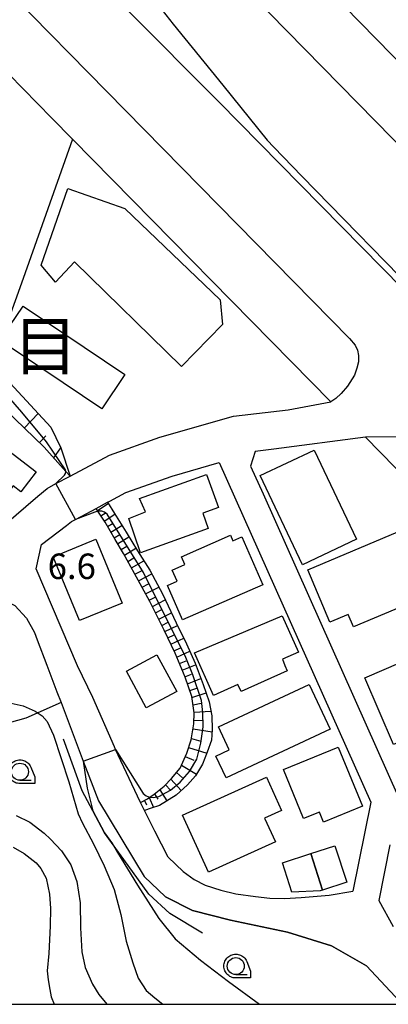
# Model space of a CAD drawing. Extents: x -8000 to -6000, y 91500 to 93001.
# Drawn here: x -6514 to -6460, y 91500 to 91645 of the extents above; entities that cross this region are included whole.
import ezdxf
from ezdxf.enums import TextEntityAlignment as Align

# ---------------------------------------------------------------- set-up
doc = ezdxf.new("R2010")
doc.units = 0
for name, color, linetype in [('2101000', 7, 'Continuous'), ('2101001', 8, 'Continuous'), ('2213000', 7, 'Continuous'), ('2226000', 7, 'Continuous'), ('3001000', 4, 'Continuous'), ('3003000', 7, 'Continuous'), ('6101110', 6, 'Continuous'), ('6101120', 6, 'Continuous'), ('6101990', 6, 'Continuous'), ('6110000', 1, 'Continuous'), ('6130000', 3, 'Continuous'), ('6301000', 3, 'Continuous'), ('6331000', 3, 'Continuous'), ('7101000', 2, 'Continuous'), ('7102000', 6, 'Continuous'), ('7102001', 8, 'Continuous'), ('7312000', 1, 'Continuous'), ('8114000', 5, 'Continuous'), ('999', 7, 'Continuous'), ('CLIP_BOX', 4, 'Continuous')]:
    doc.layers.add(name, color=color, linetype=linetype)
doc.styles.add('Dm_Anotation', font='txt.shx', dxfattribs={"bigfont": 'PSCDM.shx'})
doc.styles.add('PlotAnnotation', font='MS Gothic.ttf')

# ---------------------------------------------------------------- blocks, each defined once
blk = doc.blocks.new('633100')
at = {"layer": '6331000'}
blk.add_lwpolyline([(0, -0.5), (0.67, -0.5)], dxfattribs=at)
blk.add_circle((0, 0), 0.5, dxfattribs=at)
at = {"layer": 'CLIP_BOX'}
blk.add_lwpolyline([(0.87, -0.3), (0.87, -0.7), (0, -0.7), (-0.074, -0.695), (-0.146, -0.684), (-0.216, -0.666), (-0.282, -0.64), (-0.35, -0.606), (-0.414, -0.564), (-0.469, -0.521), (-0.52, -0.469), (-0.568, -0.408), (-0.608, -0.35), (-0.64, -0.281), (-0.666, -0.214), (-0.686, -0.144), (-0.697, -0.071), (-0.699, 0.003), (-0.695, 0.075), (-0.684, 0.148), (-0.665, 0.216), (-0.64, 0.281), (-0.606, 0.349), (-0.565, 0.412), (-0.522, 0.467), (-0.467, 0.52), (-0.41, 0.568), (-0.349, 0.607), (-0.283, 0.641), (-0.215, 0.665), (-0.148, 0.684), (-0.072, 0.696), (0, 0.7), (0.074, 0.696), (0.147, 0.685), (0.219, 0.666), (0.283, 0.639), (0.355, 0.605), (0.416, 0.562), (0.472, 0.518), (0.525, 0.463), (0.57, 0.407), (0.609, 0.346), (0.646, 0.273)], close=True, dxfattribs=at)

msp = doc.modelspace()

# ---------------------------------------------------------------- linework, layer by layer
at = {"layer": '2101000', "flags": 128}
for points in [[(-6523.14, 91704.89), (-6440.28, 91620.36), (-6419.02, 91598.66)], [(-6608.17, 91648.26), (-6600.6, 91653.8), (-6584.95, 91664.4), (-6583.34, 91665.45), (-6578.62, 91664.94), (-6562, 91675.77), (-6557.91, 91678.43), (-6557.06, 91678.99), (-6555.25, 91677.15), (-6555.02, 91676.92), (-6552.11, 91673.95), (-6552.07, 91673.91), (-6526.05, 91647.44), (-6524.16, 91645.51), (-6509.3, 91630.4), (-6506.27, 91627.32), (-6468.27, 91588.67)], [(-6532.59, 91569.04), (-6530.16, 91567.94), (-6527.5, 91567.19), (-6524.99, 91566.89), (-6522.61, 91566.81), (-6516.32, 91570.5), (-6511.37, 91574.76), (-6510.03, 91575.92), (-6508.72, 91576.62), (-6506.65, 91577.72), (-6500.84, 91580.83), (-6493.43, 91583.45), (-6482.58, 91586.57), (-6474.55, 91587.5), (-6468.27, 91588.67)], [(-6425.75, 91545.41), (-6448.9, 91568.96), (-6451.6, 91571.71), (-6453.86, 91574), (-6455.88, 91576.07), (-6458.77, 91579.01), (-6463.16, 91583.47), (-6476.64, 91581.68), (-6479.4, 91581.34), (-6480.07, 91579.2), (-6478.24, 91575.1), (-6458.2, 91530.22)], [(-6510.86, 91567.64), (-6507.17, 91570.47), (-6506.43, 91571.04), (-6505.82, 91571.36), (-6503.43, 91572.64), (-6502.81, 91572.97), (-6501.14, 91573.87), (-6500.78, 91574.06), (-6498.42, 91575.32), (-6491.6, 91577.73), (-6484.68, 91579.72), (-6462.37, 91529.75), (-6465.01, 91516.66)], [(-6540.4, 91567.57), (-6536.28, 91565.77), (-6534.42, 91565.21), (-6533.26, 91564.87), (-6518.2, 91560.43), (-6514.79, 91558.69), (-6513.06, 91556.84), (-6511.89, 91554.72), (-6511.47, 91553.61), (-6510.07, 91549.92), (-6508.58, 91546), (-6507.97, 91544.41), (-6504.69, 91535.79), (-6502.46, 91529.95), (-6495.75, 91518.83), (-6492.6, 91515.81)], [(-6492.21, 91521.66), (-6494.18, 91525.5), (-6495.71, 91528.53), (-6496.29, 91529.7), (-6496.33, 91529.78), (-6499.95, 91537.52), (-6500.12, 91537.88), (-6503.28, 91545.14), (-6505.55, 91549.8), (-6511.65, 91564.08), (-6510.86, 91567.64)], [(-6459.56, 91523.45), (-6461.21, 91515.28), (-6459.09, 91511.46)], [(-6489.98, 91519.53), (-6492.21, 91521.66)], [(-6489.98, 91519.53), (-6488.36, 91518.36), (-6486.75, 91517.51), (-6484.46, 91516.82), (-6482.24, 91516.25), (-6479.36, 91515.84), (-6477.24, 91515.62), (-6475.08, 91515.56), (-6472.63, 91515.7), (-6468.5, 91516.05), (-6465.01, 91516.66)]]:
    msp.add_lwpolyline(points, dxfattribs=at)
at = {"layer": '2101001', "flags": 128}
msp.add_lwpolyline([(-6492.6, 91515.81), (-6488.64, 91513.82), (-6483.04, 91512.37), (-6474.63, 91510.6), (-6468.14, 91508.61), (-6463.01, 91505.66), (-6458.12, 91500.43), (-6457.88, 91500)], dxfattribs=at)
at = {"layer": '2213000', "flags": 128}
for points in [[(-6430.65, 91598.31), (-6526.6, 91696.1)], [(-6465.49, 91597.97), (-6550.79, 91684.73)], [(-6465.49, 91597.97), (-6464.69, 91597.01), (-6464.33, 91596.27), (-6464.18, 91595.46), (-6464.2, 91594.53), (-6464.42, 91593.59), (-6464.8, 91592.56), (-6465.82, 91590.98), (-6466.76, 91589.89), (-6467.54, 91589.16), (-6468.27, 91588.67)], [(-6369.79, 91500), (-6386.68, 91517.79), (-6450.06, 91582.27), (-6451.35, 91582.76), (-6452.69, 91583.18), (-6454.16, 91583.4), (-6456.19, 91583.51), (-6463.16, 91583.47)]]:
    msp.add_lwpolyline(points, dxfattribs=at)
at = {"layer": '2226000', "flags": 128}
for points in [[(-6647.49, 91803.92), (-6608.29, 91764.28), (-6556.16, 91711.03), (-6538.62, 91693.1), (-6515.31, 91669.76), (-6495.94, 91649.81), (-6494.7, 91648.4), (-6491.48, 91644.21), (-6484.15, 91635.26), (-6477.62, 91627.18), (-6476.65, 91626.11), (-6472.54, 91621.87), (-6454.05, 91602.94)], [(-6454.74, 91602.29), (-6484.75, 91632.78), (-6511.59, 91659.79), (-6522.7, 91671.5), (-6530.91, 91680.97), (-6540.07, 91691.14), (-6546.42, 91698.57), (-6552.31, 91705.25), (-6556.87, 91710.33), (-6609, 91763.58), (-6648.21, 91803.23)]]:
    msp.add_lwpolyline(points, dxfattribs=at)
at = {"layer": '3001000', "flags": 128}
for points in [[(-6510.9, 91608.77), (-6506.98, 91620.03), (-6498.58, 91617.1), (-6484.56, 91603.68), (-6484.2, 91600.03), (-6490.23, 91593.87), (-6505.97, 91609.25), (-6508.78, 91606.28)], [(-6513.56, 91602.74), (-6498.56, 91592.67), (-6501.96, 91587.61), (-6516.19, 91597.17), (-6515.5, 91599.86)], [(-6529.3, 91589.22), (-6516.97, 91579.73), (-6515.65, 91581.46), (-6511.64, 91578.37), (-6513.91, 91575.42), (-6515.02, 91576.28), (-6520.04, 91569.76), (-6526.37, 91574.63), (-6527.37, 91573.33), (-6531.21, 91576.28), (-6530.1, 91577.72), (-6530.82, 91578.27), (-6529.95, 91579.4), (-6532.86, 91581.64), (-6529.78, 91585.64), (-6531.21, 91586.74)], [(-6472.45, 91564.69), (-6478.64, 91577.81), (-6470.69, 91581.56), (-6464.5, 91568.45)], [(-6498, 91571.48), (-6495.52, 91572.48), (-6496.41, 91574.43), (-6486.55, 91577.96), (-6484.81, 91573.11), (-6487.11, 91572.29), (-6486.3, 91570.01), (-6496.26, 91566.45)], [(-6471.67, 91563.93), (-6456.2, 91570.44), (-6452.78, 91562.31), (-6457.91, 91560.15), (-6457.32, 91558.76), (-6464.94, 91555.55), (-6465.72, 91557.38), (-6468.43, 91556.24)], [(-6478.27, 91561.75), (-6490.11, 91556.59), (-6492.3, 91561.63), (-6490.88, 91562.25), (-6491.6, 91563.9), (-6489.76, 91564.71), (-6490.26, 91565.87), (-6483.04, 91569.02), (-6482.68, 91568.21), (-6481.34, 91568.8)], [(-6505.26, 91556.46), (-6509.13, 91565.85), (-6502.84, 91568.44), (-6498.97, 91559.05)], [(-6488.35, 91551.72), (-6475.42, 91557.15), (-6473.03, 91551.83), (-6475.37, 91550.78), (-6475.05, 91549.85), (-6474.69, 91549.06), (-6481.45, 91546.03), (-6481.93, 91547.07), (-6485.54, 91545.46)], [(-6463.27, 91548.03), (-6449.71, 91553.89), (-6445.47, 91544.07), (-6459.03, 91538.22)], [(-6495.42, 91543.61), (-6498.33, 91549.01), (-6493.86, 91551.42), (-6490.95, 91546.02)], [(-6468.34, 91540.49), (-6483.68, 91533.31), (-6485.19, 91536.53), (-6483.2, 91537.46), (-6484.78, 91540.83), (-6471.43, 91547.08)], [(-6463.61, 91529.17), (-6469.34, 91526.82), (-6469.95, 91528.29), (-6472.26, 91527.34), (-6475.21, 91534.53), (-6467.16, 91537.84)], [(-6475.52, 91528.54), (-6478, 91527.41), (-6476.41, 91523.92), (-6486.29, 91519.43), (-6490.1, 91527.81), (-6477.74, 91533.42)], [(-6465.93, 91517.97), (-6469.48, 91516.82), (-6471.22, 91522.19), (-6467.67, 91523.34)]]:
    msp.add_lwpolyline(points, close=True, dxfattribs=at)
at = {"layer": '3003000', "flags": 128}
msp.add_lwpolyline([(-6469.81, 91516.72), (-6473.99, 91516.51), (-6475.39, 91520.84), (-6471.22, 91522.19), (-6469.48, 91516.82)], close=True, dxfattribs=at)
at = {"layer": '6101110', "flags": 128}
for points in [[(-6506.65, 91577.72), (-6507.24, 91578.39), (-6510.44, 91582.01), (-6514.75, 91586.18), (-6516.97, 91588.32), (-6517.68, 91589.01), (-6529.56, 91598.44), (-6540.9, 91605.08), (-6541.89, 91605.44), (-6550.28, 91608.46), (-6554, 91609.03), (-6562.9, 91610.41), (-6576.86, 91610.05), (-6579.09, 91610), (-6579.74, 91609.98)], [(-6496.29, 91529.7), (-6495.23, 91530.25), (-6494.92, 91530.46), (-6494.27, 91530.91), (-6492.78, 91532.09), (-6491.7, 91533.25), (-6490.46, 91534.73), (-6489.45, 91536.96), (-6488.82, 91538.92), (-6488.41, 91541.27), (-6488.36, 91542.9), (-6488.74, 91545.32), (-6489.71, 91548.14), (-6491.15, 91551.67), (-6492.8, 91555.08), (-6494.9, 91559.29), (-6497.15, 91563.38), (-6498.78, 91566.32), (-6500.01, 91568.38), (-6501.47, 91570.93), (-6502.54, 91572.57), (-6502.81, 91572.97)]]:
    msp.add_lwpolyline(points, dxfattribs=at)
at = {"layer": '6101120', "flags": 128}
for points in [[(-6579.74, 91609.98), (-6579.8, 91611.17), (-6578.82, 91612.66), (-6577.13, 91614.51), (-6571.75, 91615.44), (-6563.18, 91615.01), (-6553.35, 91613.33), (-6547.16, 91611.48), (-6538.7, 91608.23), (-6530.38, 91603.41), (-6517.91, 91593.98), (-6509.47, 91584.93), (-6507.98, 91581.91), (-6506.65, 91577.72)], [(-6502.81, 91572.97), (-6501.14, 91573.87), (-6500.1, 91572.21), (-6498.38, 91569.47), (-6496.73, 91566.72), (-6494.92, 91563.91), (-6493, 91560.29), (-6491.04, 91556.12), (-6489.51, 91553.03), (-6488.24, 91550.2), (-6487.05, 91547.08), (-6486.17, 91544.53), (-6485.79, 91542.45), (-6485.71, 91540.46), (-6485.84, 91538.88), (-6486.44, 91537.11), (-6487.15, 91535.36), (-6488.17, 91533.63), (-6489.34, 91532.32), (-6491.02, 91530.76), (-6493.5, 91529.27), (-6494.68, 91528.85), (-6495.71, 91528.53), (-6496.29, 91529.7)]]:
    msp.add_lwpolyline(points, dxfattribs=at)
at = {"layer": '6101990', "flags": 128}
for points in [[(-6513.37, 91584.85), (-6511.35, 91586.94)], [(-6511.13, 91582.68), (-6510.21, 91583.63)], [(-6509.04, 91580.43), (-6507.98, 91581.91)], [(-6502.61, 91572.67), (-6501.04, 91573.7)], [(-6502.1, 91571.9), (-6501.31, 91572.39)], [(-6501.6, 91571.12), (-6500.04, 91572.11)], [(-6501.11, 91570.3), (-6500.32, 91570.8)], [(-6500.64, 91569.47), (-6499, 91570.46)], [(-6500.15, 91568.62), (-6499.31, 91569.12)], [(-6499.65, 91567.77), (-6497.97, 91568.79)], [(-6499.14, 91566.93), (-6498.3, 91567.44)], [(-6498.64, 91566.08), (-6496.97, 91567.12)], [(-6498.13, 91565.16), (-6497.27, 91565.69)], [(-6497.62, 91564.24), (-6495.78, 91565.24)], [(-6497.09, 91563.28), (-6496.14, 91563.8)], [(-6496.56, 91562.32), (-6494.63, 91563.36)], [(-6496.04, 91561.37), (-6495.08, 91561.89)], [(-6495.52, 91560.42), (-6493.58, 91561.4)], [(-6495, 91559.48), (-6494.04, 91559.97)], [(-6494.52, 91558.53), (-6492.62, 91559.5)], [(-6494.06, 91557.6), (-6493.12, 91558.08)], [(-6493.59, 91556.67), (-6491.73, 91557.59)], [(-6493.14, 91555.75), (-6492.21, 91556.21)], [(-6492.68, 91554.84), (-6490.85, 91555.75)], [(-6492.24, 91553.91), (-6491.31, 91554.36)], [(-6491.79, 91552.98), (-6489.92, 91553.86)], [(-6491.33, 91552.04), (-6490.39, 91552.48)], [(-6490.92, 91551.09), (-6489.03, 91551.95)], [(-6490.53, 91550.13), (-6489.55, 91550.53)], [(-6490.13, 91549.17), (-6488.16, 91549.97)], [(-6489.73, 91548.19), (-6488.75, 91548.56)], [(-6489.38, 91547.18), (-6487.38, 91547.94)], [(-6489.03, 91546.17), (-6488, 91546.5)], [(-6488.71, 91545.15), (-6486.62, 91545.82)], [(-6488.54, 91544.06), (-6487.36, 91544.3)], [(-6488.37, 91542.97), (-6485.92, 91543.13)], [(-6488.4, 91541.75), (-6487.08, 91541.83)], [(-6488.54, 91540.53), (-6485.74, 91540.12)], [(-6488.79, 91539.13), (-6487.4, 91538.74)], [(-6489.19, 91537.78), (-6486.5, 91536.96)], [(-6489.68, 91536.46), (-6488.41, 91535.92)], [(-6490.97, 91534.12), (-6490.08, 91533.31)], [(-6490.26, 91535.18), (-6488.04, 91533.85)], [(-6491.81, 91533.13), (-6490.27, 91531.46)], [(-6493.45, 91531.57), (-6492.38, 91529.95)], [(-6492.58, 91532.3), (-6491.88, 91531.49)], [(-6495.68, 91530.01), (-6495.39, 91529.37)], [(-6495, 91530.41), (-6494.35, 91528.97)], [(-6494.21, 91530.96), (-6493.71, 91530.2)]]:
    msp.add_lwpolyline(points, dxfattribs=at)
at = {"layer": '6110000', "flags": 128}
msp.add_lwpolyline([(-6487.14, 91510.49), (-6491.94, 91513.37), (-6495.04, 91516.21), (-6498.1, 91520.44), (-6501.55, 91525.22), (-6503.28, 91528.46), (-6504.87, 91531.43), (-6507.59, 91539)], dxfattribs=at)
at = {"layer": '6130000', "flags": 128}
for points in [[(-6506.27, 91627.32), (-6513.56, 91606.81), (-6516.83, 91597.63)], [(-6457.88, 91500), (-6458.12, 91500.43), (-6463.01, 91505.66), (-6468.14, 91508.61), (-6474.63, 91510.6), (-6483.04, 91512.37), (-6488.64, 91513.82), (-6492.6, 91515.81)]]:
    msp.add_lwpolyline(points, dxfattribs=at)
at = {"layer": '6301000', "flags": 128}
msp.add_lwpolyline([(-6507.97, 91544.41), (-6513.16, 91542.11), (-6516.83, 91541.07), (-6522.75, 91539.48), (-6523.26, 91538.92), (-6527.87, 91534.7), (-6531.52, 91529.41), (-6533.38, 91524.76), (-6535.11, 91523.16), (-6536.1, 91522.75), (-6537.93, 91522.45), (-6538.78, 91522.74), (-6543.24, 91525.75)], dxfattribs=at)
at = {"layer": '7101000', "flags": 128}
msp.add_lwpolyline([(-6514.55, 91527.79), (-6512.55, 91526.78), (-6510.46, 91525.18), (-6509.51, 91524.3), (-6507.89, 91522.59), (-6506.55, 91520.5), (-6505.66, 91518.07), (-6505.16, 91514.94), (-6505.09, 91511.23), (-6504.89, 91507.71), (-6504.44, 91505.4), (-6503.34, 91502.94), (-6502.4, 91501.45), (-6501.23, 91500)], dxfattribs=at)
at = {"layer": '7102000', "flags": 128}
for points in [[(-6508.72, 91576.62), (-6507.47, 91577.85), (-6507.31, 91578.09), (-6507.24, 91578.39)], [(-6502.54, 91572.57), (-6502.99, 91572.44), (-6505.82, 91571.36)], [(-6515.33, 91544.32), (-6513.53, 91543.9), (-6511.79, 91543.12), (-6510.74, 91542.45), (-6510.02, 91541.63), (-6509.07, 91539.62), (-6506.8, 91532.73), (-6505.46, 91528.03), (-6504.83, 91526.65), (-6503.17, 91523.6), (-6501.61, 91520.36), (-6500.17, 91516.9), (-6499.16, 91513.23), (-6498.36, 91509.31), (-6497.41, 91506.11), (-6496.61, 91503.86), (-6495.42, 91502.05), (-6494.18, 91500.93), (-6493.01, 91500)], [(-6499.95, 91537.52), (-6495.87, 91531.04), (-6495.44, 91530.68), (-6494.95, 91530.46), (-6494.92, 91530.46)], [(-6504.69, 91535.79), (-6504.1, 91531.82)], [(-6515.01, 91523.12), (-6513.41, 91522.17), (-6511.62, 91520.8), (-6510.92, 91519.99), (-6510.18, 91518.58), (-6509.66, 91516.2), (-6509.53, 91514.08), (-6509.57, 91511.53), (-6509.79, 91507.48), (-6510, 91504.95), (-6509.85, 91503.58), (-6509.64, 91502.17), (-6509.4, 91501.11), (-6508.98, 91500)], [(-6500.38, 91523.6), (-6499.66, 91522.35), (-6496.7, 91517.55), (-6493.56, 91512.61), (-6491.17, 91509.62), (-6487.46, 91506.5), (-6483.33, 91503.37), (-6478.78, 91500)]]:
    msp.add_lwpolyline(points, dxfattribs=at)
at = {"layer": '7102001', "flags": 128}
for points in [[(-6507.24, 91578.39), (-6507.24, 91578.42), (-6507.29, 91578.64), (-6510.11, 91582.76), (-6513.76, 91587.13), (-6518.01, 91591.97), (-6519.46, 91593.45), (-6523.19, 91596.43), (-6533.33, 91603.9), (-6539.55, 91607.21), (-6545.87, 91609.46), (-6552.12, 91611.41), (-6558.38, 91612.85), (-6565.5, 91613.58), (-6569.48, 91613.89), (-6576.11, 91614.14), (-6577.36, 91614.26)], [(-6505.82, 91571.36), (-6508.72, 91576.62)], [(-6494.92, 91530.46), (-6494.37, 91530.43), (-6493.6, 91530.57), (-6491.88, 91531.51), (-6490.42, 91532.67), (-6489.06, 91534.24), (-6488, 91536.08), (-6487.39, 91538.43), (-6487.03, 91540.82), (-6487.1, 91542.94), (-6487.32, 91544.72), (-6488.59, 91548.5), (-6489.61, 91551.02), (-6495.83, 91563.56), (-6501.17, 91572.12), (-6501.56, 91572.43), (-6501.98, 91572.59), (-6502.46, 91572.59), (-6502.54, 91572.57)], [(-6504.69, 91535.79), (-6499.95, 91537.52)], [(-6504.1, 91531.82), (-6503.28, 91528.46), (-6501.55, 91525.22), (-6500.38, 91523.6)]]:
    msp.add_lwpolyline(points, dxfattribs=at)
at = {"layer": '999', "flags": 128}
msp.add_lwpolyline([(-8000, 91500), (-6000, 91500), (-6000, 93000), (-8000, 93000)], close=True, dxfattribs=at)

# ---------------------------------------------------------------- block references
at = {"layer": '6331000', "xscale": 2.5, "yscale": 2.5, "zscale": 2.5}
for p in [(-6514.02, 91534.23), (-6482.25, 91505.63)]:
    msp.add_blockref('633100', p, dxfattribs=at)

# ---------------------------------------------------------------- texts
at = {"layer": '7312000', "style": 'Dm_Anotation'}
msp.add_text('6.6', height=3.75, dxfattribs=at).set_placement((-6509.94, 91562.58))
at = {"layer": '8114000', "style": 'PlotAnnotation'}
msp.add_text('目', height=7, dxfattribs=at).set_placement((-6510.27, 91596.9), align=Align.MIDDLE_CENTER)

doc.saveas('drawing.dxf')
